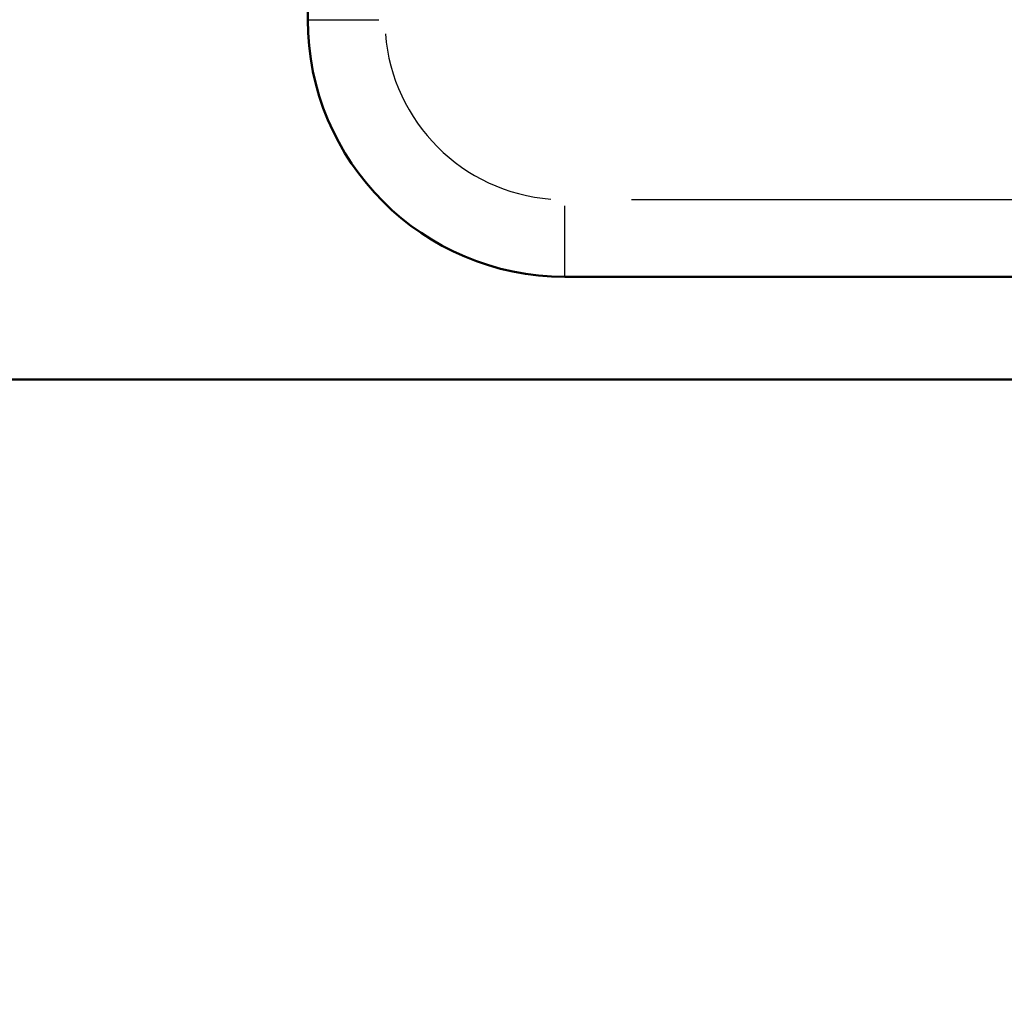
# Model space of a CAD drawing. Units: millimetres. Extents: x 0 to 2691, y 0 to 1901.
# Drawn here: x 923 to 961, y 1246 to 1284 of the extents above; entities that cross this region are included whole.
import ezdxf

# ---------------------------------------------------------------- set-up
doc = ezdxf.new("R2010")
doc.units = ezdxf.units.MM
doc.header["$LTSCALE"] = 3.2
for name, color, linetype, lineweight in [('Dimension (ANSI)', 7, 'Continuous', 20), ('Visible (ANSI)', 7, 'Continuous', 50), ('Visible Narrow (ANSI)', 7, 'Continuous', 25)]:
    doc.layers.add(name, color=color, linetype=linetype, lineweight=lineweight)
doc.styles.add('Dimension text', font='TAHOMA.TTF')
doc.dimstyles.new('Eclipse - mm [in]', dxfattribs={"dimscale": 3.2, "dimtxt": 4, "dimasz": 5, "dimexe": 3.2, "dimexo": 1.6002, "dimgap": 0.8, "dimtad": 0, "dimtih": 1, "dimtoh": 1, "dimdec": 1, "dimrnd": 1e-08, "dimzin": 4, "dimdsep": 46, "dimtxsty": 'Dimension text', "dimcen": 0.09, "dimdle": 10, "dimclrd": 256, "dimclre": 256, "dimclrt": 256, "dimadec": 0, "dimazin": 1, "dimtfac": 1, "dimtdec": 1, "dimtofl": 0, "dimtmove": 0, "dimatfit": 3, "dimfxl": 1, "dimtolj": 1, "dimtzin": 4, "dimlwd": -1, "dimlwe": -1, "dimarcsym": 0})

# ---------------------------------------------------------------- blocks, each defined once
blk = doc.blocks.new('*D29')
at = {"layer": 'Defpoints', "color": 0}
for p in [(1105.085, 1549.956), (801.635, 1407.75), (1105.085, 1187.054)]:
    blk.add_point(p, dxfattribs=at)
at = {"layer": 'Dimension (ANSI)'}
for p, q in [((801.635, 1412.871), (801.635, 1560.196)), ((1105.085, 1192.174), (1105.085, 1560.196)), ((817.635, 1549.956), (915.147, 1549.956)), ((1089.085, 1549.956), (991.324, 1549.956))]:
    blk.add_line(p, q, dxfattribs=at)
for points in [[(817.635, 1552.623), (817.635, 1547.289), (801.635, 1549.956)], [(1089.085, 1552.623), (1089.085, 1547.289), (1105.085, 1549.956)]]:
    blk.add_solid(points, dxfattribs=at)
at = {"layer": 'Dimension (ANSI)', "insert": (953.235, 1549.956), "char_height": 12.8, "attachment_point": 5, "style": 'Dimension text'}
blk.add_mtext('\\A1;303\\P [11.9 in]', dxfattribs=at)

msp = doc.modelspace()

# ---------------------------------------------------------------- linework, layer by layer
at = {"layer": 'Visible (ANSI)'}
for p, q in [((934.086, 1335.983), (934.086, 1283.983)), ((944.086, 1273.983), (996.086, 1273.983)), ((968.386, 1269.983), (884.085, 1269.983))]:
    msp.add_line(p, q, dxfattribs=at)
msp.add_arc((944.086, 1283.983), 10, 180, 270, dxfattribs=at)
at = {"layer": 'Visible Narrow (ANSI)'}
for p, q in [((934.095, 1283.983), (936.85, 1283.983)), ((993.486, 1276.983), (946.686, 1276.983)), ((944.086, 1273.993), (944.086, 1276.748))]:
    msp.add_line(p, q, dxfattribs=at)
msp.add_arc((944.086, 1283.983), 7, 184.5, 265.5, dxfattribs=at)

# ---------------------------------------------------------------- dimensions: what is measured, and where the dimension line sits
at = {"layer": 'Dimension (ANSI)'}
dim = msp.add_linear_dim(base=(1105.085, 1549.956), p1=(801.635, 1407.75), p2=(1105.085, 1187.054), dimstyle='Eclipse - mm [in]', override={"dimtih": 0, "dimtoh": 0, "dimdec": 0, "dimpost": '\\X', "dimtp": 0, "dimtm": 0, "dimtdec": 1, "dimatfit": 2}, dxfattribs=at)
dim.commit()
dim.dimension.update_dxf_attribs({"geometry": '*D29', "text_midpoint": (953.235, 1549.956), "dimtype": 160})

doc.saveas('drawing.dxf')
